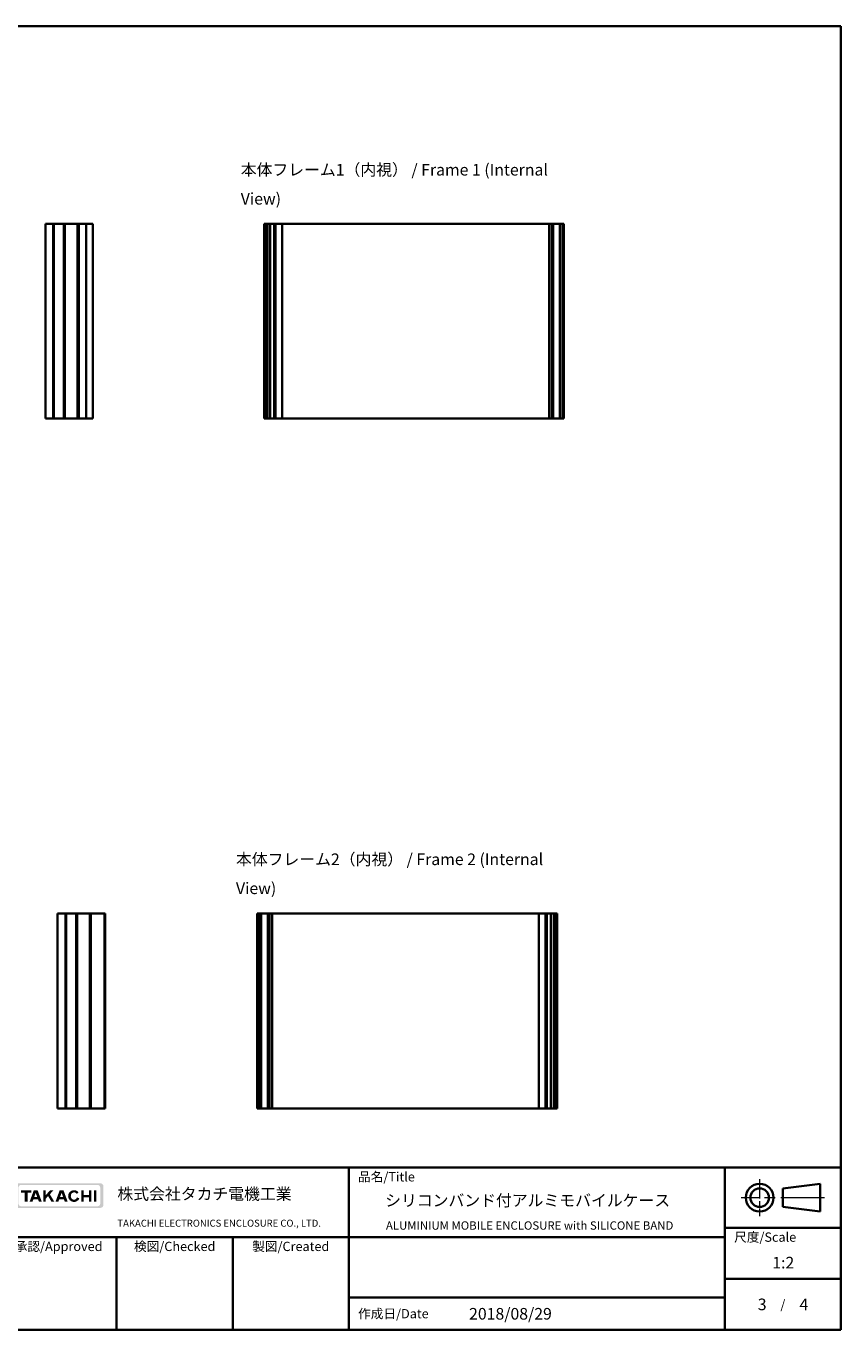
# Model space of a CAD drawing. Units: millimetres. Extents: x 0 to 2962, y 0 to 562.
# Drawn here: x 2015 to 2366, y 0 to 562 of the extents above; entities that cross this region are included whole.
import ezdxf
from ezdxf.enums import TextEntityAlignment as Align

# ---------------------------------------------------------------- set-up
doc = ezdxf.new("R2010")
doc.units = ezdxf.units.MM
doc.header["$LTSCALE"] = 2
doc.linetypes.add('CHAIN', pattern=[0.35429999999999995, 0.2362, -0.0295, 0.0591, -0.0295])
for name, color, linetype, lineweight in [('Border (ISO)', 7, 'Continuous', 35), ('Hatch (ISO)', 1, 'Continuous', 18), ('Symbol (ISO)', 7, 'Continuous', 18), ('Title (ISO)', 7, 'Continuous', 35), ('Visible (ISO)', 7, 'Continuous', 35)]:
    doc.layers.add(name, color=color, linetype=linetype, lineweight=lineweight)
doc.styles.add('Note Text (TK)', font='txt')
doc.styles.add('文字スタイル75', font='arial.ttf')

# ---------------------------------------------------------------- blocks, each defined once
blk = doc.blocks.new('図面枠 tk図枠')
at = {"layer": 'Border (ISO)'}
for p, q in [((14.49999999999999, 289), (405.4999999999999, 289)), ((405.4999999999999, 289), (405.4999999999999, 8.000000000000007)), ((14.50000000000001, 8.000000000000007), (405.4999999999999, 8.000000000000007))]:
    blk.add_line(p, q, dxfattribs=at)
blk = doc.blocks.new('表題欄 tk表題欄')
at = {"layer": 'Hatch (ISO)'}
h = blk.add_hatch(color=256, dxfattribs=at)
edge = h.paths.add_edge_path(flags=0)
edge.add_arc((95.57537688673352, 236.2990653650367), 0.5958259999999996, 269.9999999999897, 360)
edge.add_line((96.17120288673351, 236.2990653650368), (96.17120288673348, 239.7107813650365))
edge.add_arc((95.5753768867335, 239.7107813650366), 0.5958259999999996, 0, 90.0000000000068)
edge.add_line((95.57537688673342, 240.3066073650366), (79.13710888673356, 240.3066073650366))
edge.add_arc((79.13710888673353, 239.7107813650366), 0.5958259999999996, 89.99999999999744, 180)
edge.add_line((78.54128288673353, 239.7107813650365), (78.54128288673331, 236.2990653650368))
edge.add_arc((79.13710888673332, 236.2990653650365), 0.5958259999999996, 180, 270.0000000000231)
edge.add_line((79.13710888673356, 235.7032393650365), (95.57537688673342, 235.7032393650367))
edge = h.paths.add_edge_path()
edge.add_line((77.83935088673357, 239.9556413650366), (77.83935088673357, 236.0542053650368))
edge.add_arc((78.54128288673346, 236.0542053650367), 0.7019319999998935, 180, 270.0000000000087)
edge.add_line((78.54128288673357, 235.3522733650368), (96.17120288673352, 235.3522733650368))
edge.add_arc((96.17120288673351, 236.0542053650367), 0.7019319999998921, 270, 360)
edge.add_line((96.8731348867334, 236.0542053650368), (96.87313488673352, 239.9556413650366))
edge.add_arc((96.1712028867336, 239.9556413650367), 0.7019319999998921, 0, 90.00000000000873)
edge.add_line((96.17120288673348, 240.6575733650367), (78.54128288673357, 240.6575733650366))
edge.add_arc((78.54128288673357, 239.9556413650366), 0.7019319999999984, 90, 180)
for points in [[(79.07181288673355, 239.1476033650369), (79.07181288673355, 238.6578833650367), (79.92066088673353, 238.6578833650367), (79.92066088673353, 236.6581933650368), (80.50832488673353, 236.6581933650368), (80.50832488673353, 238.6578833650367), (81.35717288673355, 238.6578833650367), (81.35717288673355, 239.1476033650369)], [(85.68407849525303, 236.6581933650368), (84.9434673993943, 237.8918698287545), (84.41792288673358, 237.3246628822781), (84.41792288673358, 236.6581933650368), (83.89555488673355, 236.6581933650368), (83.89555488673355, 239.1476033650369), (84.41792288673358, 239.1476033650369), (84.41792288673358, 238.0993979968839), (85.38913556809511, 239.1476033650369), (86.10696490847272, 239.1476033650369), (85.31925422435492, 238.2974470774499), (86.30334488673353, 236.6581933650368)], [(92.09142939614459, 239.1476033650369), (92.09142939614459, 236.6581933650368), (92.60971639614465, 236.6581933650368), (92.60971639614465, 237.6580383650368), (93.76872039614462, 237.6580383650368), (93.76872039614462, 236.6581933650368), (94.28700739614459, 236.6581933650368), (94.28700739614459, 239.1476033650369), (93.76872039614462, 239.1476033650369), (93.76872039614462, 238.1477583650367), (92.60971639614465, 238.1477583650367), (92.60971639614465, 239.1476033650369)], [(94.84202339614467, 239.1476033650369), (94.84202339614467, 236.6581933650368), (95.36439139614473, 236.6581933650368), (95.36439139614473, 239.1476033650369)]]:
    blk.add_hatch(color=256, dxfattribs=at).paths.add_polyline_path(points)
h = blk.add_hatch(color=256, dxfattribs=at)
h.paths.add_polyline_path([(82.59020695886475, 237.7110913650368), (81.95242681460243, 237.7110913650368), (82.27131688673356, 238.5794973650367)], flags=0)
h.paths.add_polyline_path([(82.77903014574996, 237.1968853650368), (81.76360362771717, 237.1968853650368), (81.56578886050404, 236.6581933650368), (80.94907288673355, 236.6581933650368), (81.86321688673357, 239.1476033650369), (82.67941688673353, 239.1476033650369), (83.59356088673351, 236.6581933650368), (82.97684491296302, 236.6581933650368)])
h = blk.add_hatch(color=256, dxfattribs=at)
h.paths.add_polyline_path([(87.52707281460246, 237.7110913650368), (88.16485295886469, 237.7110913650368), (87.84596288673359, 238.5794973650367)], flags=0)
h.paths.add_polyline_path([(87.14043486050403, 236.6581933650368), (87.3382496277172, 237.1968853650368), (88.35367614574989, 237.1968853650368), (88.551490912963, 236.6581933650368), (89.16820688673343, 236.6581933650368), (88.25406288673352, 239.1476033650369), (87.43786288673356, 239.1476033650369), (86.52371888673358, 236.6581933650368)])
h = blk.add_hatch(color=256, dxfattribs=at)
edge = h.paths.add_edge_path()
edge.add_arc((90.52309888673334, 237.9028983650369), 1.273272000000011, 38.55054079078439, 336.5820184016556)
edge.add_line((91.69149139614446, 237.3968543650369), (91.17255542714857, 237.6216113977801))
edge.add_ellipse((90.52309888673352, 237.9028983650369), major_axis=(0, -0.7998759999999119), ratio=0.8673469387756529, start_angle=128.5505407907963, end_angle=426.582018401653, ccw=False)
edge.add_line((91.09381514418376, 238.3576891122095), (91.51887237036831, 238.6964075050431))
at = {"layer": 'Title (ISO)'}
for p, q in [((74.70882392282105, 244.052739026017), (255.7088239228211, 244.052739026017)), ((74.70882392282105, 209.052739026017), (74.70882392282105, 244.052739026017)), ((149.7088239228211, 244.052739026017), (149.7088239228211, 209.052739026017)), ((230.7088239228211, 244.052739026017), (230.7088239228211, 209.052739026017)), ((255.7088239228211, 244.052739026017), (255.7088239228211, 209.052739026017)), ((243.2088239228211, 239.552739026017), (251.2088239228211, 240.5527390260171)), ((243.2088239228211, 239.552739026017), (243.2088239228211, 235.552739026017)), ((251.2088239228211, 234.552739026017), (251.2088239228211, 240.5527390260171)), ((243.2088239228211, 235.552739026017), (251.2088239228211, 234.552739026017)), ((230.7088239228211, 231.052739026017), (255.7088239228211, 231.052739026017)), ((74.70882392282105, 229.052739026017), (230.7088239228211, 229.052739026017)), ((99.70882392282108, 229.052739026017), (99.70882392282108, 209.052739026017)), ((124.708823922821, 229.052739026017), (124.708823922821, 209.052739026017)), ((230.7088239228211, 220.052739026017), (255.7088239228211, 220.052739026017)), ((149.7088239228211, 216.052739026017), (230.7088239228211, 216.052739026017)), ((255.7088239228211, 209.052739026017), (74.70882392282105, 209.052739026017))]:
    blk.add_line(p, q, dxfattribs=at)
at = {"layer": 'Title (ISO)', "color": 4, "linetype": 'CHAIN', "lineweight": 18, "ltscale": 8.889559745788574}
blk.add_line((238.2088239228211, 241.552739026017), (238.2088239228211, 233.552739026017), dxfattribs=at)
at = {"layer": 'Title (ISO)', "color": 4, "linetype": 'CHAIN', "lineweight": 18, "ltscale": 20.00163269042969}
blk.add_line((252.2088239228211, 237.552739026017), (234.2088239228211, 237.552739026017), dxfattribs=at)
at = {"layer": 'Title (ISO)'}
for radius in [3, 2]:
    blk.add_circle((238.2088239228211, 237.552739026017), radius, dxfattribs=at)
at = {"layer": 'Title (ISO)', "color": 1, "char_height": 2.000000029802322, "line_spacing_factor": 1.5, "style": 'Note Text (TK)'}
for s, insert, attachment_point in [('\\fＭＳ Ｐゴシック|b0|i0;\\H2.0000;品名/Title', (151.708823922821, 242.052739026017), 4), ('\\fＭＳ Ｐゴシック|b0|i0;\\H2.0000;承認/Approved', (87.20882392282108, 227.052739026017), 5), ('\\fＭＳ Ｐゴシック|b0|i0;\\H2.0000;検図/Checked', (112.208823922821, 227.052739026017), 5), ('\\fＭＳ Ｐゴシック|b0|i0;\\H2.0000;製図/Created', (137.2088239228211, 227.052739026017), 5), ('\\fＭＳ Ｐゴシック|b0|i0;\\H2.0000;尺度/Scale', (232.7088239228211, 229.052739026017), 4), ('\\fＭＳ Ｐゴシック|b0|i0;\\H2.0000;作成日/Date', (151.708823922821, 212.552739026017), 4)]:
    blk.add_mtext(s, dxfattribs=dict(at, insert=insert, attachment_point=attachment_point))
at = {"layer": 'Title (ISO)', "color": 7, "line_spacing_factor": 1.5, "style": 'Note Text (TK)'}
for s, insert, char_height, attachment_point in [('株式会社タカチ電機工業', (99.87313488673345, 238.052739026017), 2.5, 4), ('\\fArial|b0|i0;\\H1.4986;TAKACHI ELECTRONICS ENCLOSURE CO., LTD.', (99.87313488673342, 232.052739026017), 1.49859994649887, 4), ('\\fＭＳ Ｐゴシック|b0|i0;\\H2.0000;/', (243.2088239228211, 214.552739026017), 2.000000029802322, 5)]:
    blk.add_mtext(s, dxfattribs=dict(at, insert=insert, char_height=char_height, attachment_point=attachment_point))
at = {"layer": 'Title (ISO)', "color": 7}
for tag, p, height, style in [('<品名>_001', (157.5383693773665, 235.7104094805625), 2.5, 'Note Text (TK)'), ('<Title>_001', (157.7088239228211, 230.6521250748138), 1.800000071525573, '文字スタイル75'), ('<尺度>_001', (240.9218921046393, 222.302739026017), 2.5, 'Note Text (TK)'), ('作成日_001', (175.6250171046392, 211.2814322078352), 2.5, 'Note Text (TK)'), ('<ページ_No.>_001', (237.9488807410029, 213.302739026017), 2.5, 'Note Text (TK)'), ('<総ページ数>_001', (246.7926307410029, 213.302739026017), 2.5, 'Note Text (TK)')]:
    blk.add_attdef(tag, p, '', height=height, dxfattribs=dict(at, style=style))
at = {"layer": 'Title (ISO)', "color": 7, "style": 'Note Text (TK)'}
blk.add_attdef('<承認>', text='', height=2.5, dxfattribs=at).set_placement((87.20882392282108, 217.052739026017), align=Align.MIDDLE_CENTER)

msp = doc.modelspace()

# ---------------------------------------------------------------- linework, layer by layer
at = {"layer": 'Visible (ISO)'}
for p, q in [((2023.288356151471, 476.7979192462375), (2026.702094440228, 476.7979192462365)), ((2023.288356151444, 392.7979192462375), (2023.288356151469, 476.7979192462375)), ((2027.004253751306, 476.7979192462364), (2026.702094440228, 476.7979192462365)), ((2026.702094440203, 392.7979192462365), (2026.702094440228, 476.7979192462365)), ((2027.004253751306, 476.7979192462363), (2031.312811074629, 476.7979192462351)), ((2027.004253751281, 392.7979192462365), (2027.004253751306, 476.7979192462364)), ((2031.654149684637, 476.7979192462351), (2031.312811074629, 476.7979192462351)), ((2031.312811074604, 392.7979192462352), (2031.312811074629, 476.7979192462351)), ((2031.736054724886, 476.797919246235), (2031.654149684637, 476.7979192462351)), ((2031.654149684612, 392.797919246235), (2031.654149684637, 476.7979192462351)), ((2031.736054724886, 476.7979192462349), (2037.149041247699, 476.7979192462333)), ((2031.736054724861, 392.797919246235), (2031.736054724886, 476.797919246235)), ((2037.438356151475, 476.7979192462333), (2037.149041247699, 476.7979192462334)), ((2037.149041247674, 392.7979192462334), (2037.149041247699, 476.7979192462334)), ((2037.544573934123, 476.7979192462333), (2037.438356151474, 476.7979192462333)), ((2037.43835615145, 392.7979192462333), (2037.438356151475, 476.7979192462333)), ((2037.544573934123, 476.7979192462333), (2037.644573934123, 476.7979192462333)), ((2037.938356151473, 476.7979192462332), (2037.644573934123, 476.7979192462333)), ((2037.644573934098, 392.7979192462333), (2037.644573934123, 476.7979192462333)), ((2040.929357218601, 476.7979192462322), (2037.938356151473, 476.7979192462332)), ((2040.929357218602, 476.7979192462322), (2040.936172053344, 476.7979192462322)), ((2040.929357218577, 392.7979192462324), (2040.929357218602, 476.7979192462322)), ((2040.97495511718, 476.7979192462322), (2040.936172053344, 476.7979192462322)), ((2040.97495511718, 476.7979192462322), (2041.457918030322, 476.7979192462322)), ((2042.73835615147, 476.7979192462317), (2041.457918030322, 476.7979192462322)), ((2042.73835615147, 476.7979192462317), (2043.738356151477, 476.7979192462314)), ((2043.738356151452, 392.7979192462315), (2043.738356151477, 476.7979192462314)), ((2117.743245418822, 476.7979192462333), (2117.544455658634, 476.7979192462334)), ((2117.544455658634, 392.7979192462334), (2117.544455658634, 476.7979192462334)), ((2118.743245418823, 476.7979192462333), (2117.743245418822, 476.7979192462333)), ((2117.743245418822, 392.7979192462333), (2117.743245418822, 476.7979192462333)), ((2118.943245418823, 476.7979192462333), (2118.743245418823, 476.7979192462333)), ((2118.743245418823, 392.7979192462333), (2118.743245418823, 476.7979192462333)), ((2120.158208775041, 476.7979192462333), (2118.943245418823, 476.7979192462333)), ((2118.943245418823, 392.7979192462334), (2118.943245418823, 476.7979192462333)), ((2120.158208775045, 476.7979192462317), (2121.158208775045, 476.7979192462314)), ((2120.158208775045, 392.7979192462318), (2120.158208775045, 476.7979192462317)), ((2121.858208775053, 476.7979192462314), (2121.158208775045, 476.7979192462314)), ((2121.985003694296, 476.7979192462315), (2121.858208775053, 476.7979192462314)), ((2121.858208775053, 392.7979192462315), (2121.858208775053, 476.7979192462314)), ((2122.33141385581, 476.7979192462315), (2121.985003694296, 476.7979192462316)), ((2122.458208775054, 476.7979192462314), (2122.33141385581, 476.7979192462315)), ((2123.358208775053, 476.7979192462314), (2122.458208775054, 476.7979192462314)), ((2122.458208775054, 392.7979192462315), (2122.458208775054, 476.7979192462314)), ((2123.358208775053, 476.7979192462315), (2125.358208775052, 476.7979192462321)), ((2125.358208775052, 392.797919246232), (2125.358208775052, 476.7979192462321)), ((2134.458208775042, 476.797919246237), (2125.358208775044, 476.7979192462361)), ((2229.458208775041, 476.797919246237), (2134.458208775042, 476.797919246237)), ((2240.258208775044, 476.7979192462356), (2229.458208775041, 476.7979192462369)), ((2240.258208775052, 476.7979192462316), (2240.758208775053, 476.7979192462314)), ((2240.258208775052, 392.7979192462316), (2240.258208775052, 476.7979192462316)), ((2241.408208775053, 476.7979192462314), (2240.758208775053, 476.7979192462314)), ((2241.585003694296, 476.7979192462315), (2241.408208775053, 476.7979192462314)), ((2241.408208775053, 392.7979192462315), (2241.408208775053, 476.7979192462314)), ((2241.931413855809, 476.7979192462315), (2241.585003694296, 476.7979192462316)), ((2242.108208775053, 476.7979192462314), (2241.931413855809, 476.7979192462315)), ((2244.973172131279, 476.7979192462314), (2242.108208775053, 476.7979192462314)), ((2242.108208775053, 392.7979192462315), (2242.108208775053, 476.7979192462314)), ((2245.073172131279, 476.7979192462314), (2244.973172131279, 476.7979192462314)), ((2244.973172131279, 392.7979192462315), (2244.973172131279, 476.7979192462314)), ((2246.173172131279, 476.7979192462314), (2245.073172131279, 476.7979192462314)), ((2245.073172131279, 392.7979192462315), (2245.073172131279, 476.7979192462314)), ((2246.462487035078, 476.7979192462315), (2246.173172131279, 476.7979192462314)), ((2246.173172131279, 392.7979192462315), (2246.173172131279, 476.7979192462314)), ((2246.462487035078, 476.7979192462315), (2246.70820877505, 476.7979192462323)), ((2246.462487035078, 392.7979192462316), (2246.462487035078, 476.7979192462315)), ((2246.70820877505, 392.7979192462324), (2246.70820877505, 476.7979192462323)), ((2026.702094440203, 392.7979192462365), (2023.288356151446, 392.7979192462375)), ((2026.702094440203, 392.7979192462365), (2027.004253751281, 392.7979192462365)), ((2031.312811074604, 392.7979192462351), (2027.004253751281, 392.7979192462365)), ((2031.312811074604, 392.7979192462352), (2031.654149684612, 392.797919246235)), ((2031.654149684612, 392.797919246235), (2031.736054724861, 392.797919246235)), ((2037.149041247674, 392.7979192462334), (2031.736054724861, 392.797919246235)), ((2037.149041247674, 392.7979192462334), (2037.43835615145, 392.7979192462333)), ((2037.438356151449, 392.7979192462333), (2037.544573934098, 392.7979192462333)), ((2037.644573934098, 392.7979192462333), (2037.544573934098, 392.7979192462333)), ((2037.644573934098, 392.7979192462333), (2037.938356151448, 392.7979192462331)), ((2037.938356151448, 392.7979192462331), (2040.929357218576, 392.7979192462324)), ((2040.936172053319, 392.7979192462324), (2040.929357218577, 392.7979192462324)), ((2040.936172053319, 392.7979192462324), (2040.974955117155, 392.7979192462323)), ((2041.457918030297, 392.7979192462321), (2040.974955117155, 392.7979192462323)), ((2041.457918030297, 392.7979192462321), (2042.738356151446, 392.7979192462318)), ((2043.738356151452, 392.7979192462315), (2042.738356151446, 392.7979192462318)), ((2117.544455658634, 392.7979192462334), (2117.743245418822, 392.7979192462333)), ((2117.743245418822, 392.7979192462333), (2118.743245418823, 392.7979192462333)), ((2118.743245418823, 392.7979192462333), (2118.943245418823, 392.7979192462334)), ((2118.943245418823, 392.7979192462334), (2120.158208775041, 392.7979192462334)), ((2121.158208775045, 392.7979192462315), (2120.158208775045, 392.7979192462318)), ((2121.158208775045, 392.7979192462315), (2121.858208775053, 392.7979192462315)), ((2121.858208775053, 392.7979192462315), (2121.985003694296, 392.7979192462316)), ((2121.985003694296, 392.7979192462315), (2122.33141385581, 392.7979192462316)), ((2122.33141385581, 392.7979192462316), (2122.458208775054, 392.7979192462315)), ((2122.458208775054, 392.7979192462315), (2123.358208775053, 392.7979192462315)), ((2125.358208775052, 392.797919246232), (2123.358208775053, 392.7979192462315)), ((2125.358208775044, 392.7979192462361), (2134.458208775042, 392.797919246237)), ((2134.458208775042, 392.7979192462371), (2229.458208775041, 392.7979192462371)), ((2229.458208775041, 392.7979192462371), (2240.258208775044, 392.7979192462357)), ((2240.758208775053, 392.7979192462315), (2240.258208775052, 392.7979192462316)), ((2240.758208775053, 392.7979192462315), (2241.408208775053, 392.7979192462315)), ((2241.408208775053, 392.7979192462315), (2241.585003694296, 392.7979192462316)), ((2241.585003694296, 392.7979192462315), (2241.931413855809, 392.7979192462316)), ((2241.931413855809, 392.7979192462316), (2242.108208775053, 392.7979192462315)), ((2242.108208775053, 392.7979192462315), (2244.973172131279, 392.7979192462315)), ((2244.973172131279, 392.7979192462315), (2245.073172131279, 392.7979192462315)), ((2245.073172131279, 392.7979192462315), (2246.173172131279, 392.7979192462315)), ((2246.173172131279, 392.7979192462315), (2246.462487035078, 392.7979192462316)), ((2246.70820877505, 392.7979192462324), (2246.462487035078, 392.7979192462316)), ((2028.552019148109, 179.4414977023338), (2028.552019148134, 95.44149770233383)), ((2028.552019148111, 179.4414977023338), (2031.965757436868, 179.4414977023348)), ((2031.965757436868, 179.4414977023348), (2031.965757436893, 95.44149770233484)), ((2032.267916747946, 179.4414977023349), (2031.965757436868, 179.4414977023348)), ((2032.267916747946, 179.4414977023349), (2032.267916747972, 95.44149770233493)), ((2032.267916747946, 179.4414977023349), (2036.576474071269, 179.4414977023362)), ((2036.576474071269, 179.4414977023362), (2036.576474071294, 95.4414977023362)), ((2036.917812681277, 179.4414977023363), (2036.576474071269, 179.4414977023362)), ((2036.917812681277, 179.4414977023363), (2036.917812681302, 95.44149770233632)), ((2036.999717721526, 179.4414977023363), (2036.917812681277, 179.4414977023363)), ((2036.999717721526, 179.4414977023363), (2036.999717721551, 95.44149770233635)), ((2036.999717721526, 179.4414977023363), (2042.412704244339, 179.4414977023379)), ((2042.412704244339, 179.441497702338), (2042.412704244364, 95.44149770233794)), ((2042.702019148115, 179.441497702338), (2042.412704244339, 179.441497702338)), ((2042.702019148115, 179.441497702338), (2042.70201914814, 95.44149770233803)), ((2042.900808908299, 179.4414977023381), (2042.702019148115, 179.441497702338)), ((2042.900808908299, 179.4414977023381), (2042.900808908324, 95.44149770233808)), ((2042.900808908299, 179.4414977023381), (2048.703229387934, 179.4414977023398)), ((2048.703229387934, 179.4414977023398), (2048.703229387959, 95.4414977023398)), ((2048.902019148118, 179.4414977023398), (2048.703229387934, 179.4414977023398)), ((2048.902019148118, 179.4414977023398), (2048.902019148143, 95.44149770233987)), ((2049.002019148117, 179.4414977023399), (2048.902019148118, 179.4414977023398)), ((2049.002019148117, 179.4414977023399), (2049.002019148142, 95.44149770233992)), ((2114.536218043873, 179.441497702339), (2114.781939783849, 179.4414977023398)), ((2114.536218043873, 179.441497702339), (2114.536218043873, 95.44149770233898)), ((2114.781939783849, 179.4414977023398), (2114.781939783849, 95.44149770233984)), ((2115.071254687649, 179.4414977023399), (2114.781939783849, 179.4414977023398)), ((2115.071254687649, 179.4414977023399), (2115.071254687649, 95.44149770233992)), ((2116.171254687648, 179.4414977023399), (2115.071254687649, 179.4414977023399)), ((2116.171254687648, 179.4414977023399), (2116.171254687648, 95.44149770233992)), ((2116.271254687648, 179.4414977023399), (2116.171254687648, 179.4414977023399)), ((2116.271254687648, 179.4414977023399), (2116.271254687648, 95.44149770233993)), ((2119.136218043875, 179.4414977023399), (2116.271254687648, 179.4414977023399)), ((2119.136218043875, 179.4414977023399), (2119.136218043875, 95.44149770233994)), ((2119.313012963118, 179.4414977023398), (2119.136218043875, 179.4414977023399)), ((2119.659423124631, 179.4414977023398), (2119.313012963118, 179.4414977023398)), ((2119.836218043875, 179.4414977023399), (2119.659423124631, 179.4414977023398)), ((2119.836218043875, 179.4414977023399), (2119.836218043875, 95.44149770233994)), ((2120.486218043875, 179.4414977023399), (2119.836218043875, 179.4414977023399)), ((2120.486218043875, 179.4414977023399), (2120.986218043874, 179.4414977023398)), ((2120.986218043874, 179.4414977023398), (2120.986218043875, 95.44149770233977)), ((2131.786218043864, 179.4414977023344), (2120.986218043866, 179.4414977023357)), ((2226.786218043864, 179.4414977023344), (2131.786218043864, 179.4414977023344)), ((2235.886218043865, 179.4414977023353), (2226.786218043864, 179.4414977023344)), ((2235.886218043873, 179.4414977023394), (2235.886218043873, 95.44149770233939)), ((2235.886218043873, 179.4414977023394), (2237.886218043874, 179.44149770234)), ((2238.786218043874, 179.4414977023399), (2237.886218043874, 179.4414977023399)), ((2238.786218043874, 179.4414977023399), (2238.786218043874, 95.44149770234)), ((2238.913012963117, 179.4414977023399), (2238.786218043874, 179.4414977023399)), ((2239.259423124631, 179.4414977023399), (2238.913012963118, 179.4414977023399)), ((2239.386218043875, 179.4414977023399), (2239.259423124631, 179.4414977023399)), ((2239.386218043875, 179.4414977023399), (2239.386218043875, 95.44149770234)), ((2240.086218043882, 179.4414977023399), (2239.386218043875, 179.4414977023399)), ((2240.086218043883, 179.4414977023399), (2241.086218043881, 179.4414977023397)), ((2241.086218043881, 179.4414977023397), (2241.086218043881, 95.44149770233969)), ((2242.301181400097, 179.4414977023381), (2241.086218043878, 179.4414977023381)), ((2242.301181400097, 179.4414977023381), (2242.301181400097, 95.44149770233805)), ((2242.501181400097, 179.4414977023381), (2242.301181400097, 179.4414977023381)), ((2242.501181400097, 179.4414977023381), (2242.501181400097, 95.44149770233813)), ((2243.501181400097, 179.4414977023381), (2242.501181400097, 179.4414977023381)), ((2243.501181400097, 179.4414977023381), (2243.501181400097, 95.44149770233813)), ((2243.699971160286, 179.441497702338), (2243.501181400097, 179.4414977023381)), ((2243.699971160286, 179.441497702338), (2243.699971160286, 95.44149770233805)), ((2031.965757436893, 95.44149770233484), (2028.552019148136, 95.44149770233383)), ((2031.965757436893, 95.44149770233484), (2032.267916747971, 95.44149770233493)), ((2036.576474071294, 95.4414977023362), (2032.267916747972, 95.44149770233493)), ((2036.576474071294, 95.4414977023362), (2036.917812681302, 95.44149770233632)), ((2036.917812681302, 95.44149770233632), (2036.999717721551, 95.44149770233635)), ((2042.412704244364, 95.44149770233794), (2036.999717721551, 95.44149770233635)), ((2042.412704244364, 95.44149770233794), (2042.70201914814, 95.44149770233803)), ((2042.70201914814, 95.44149770233803), (2042.900808908324, 95.44149770233808)), ((2048.703229387959, 95.4414977023398), (2042.900808908324, 95.44149770233808)), ((2048.703229387959, 95.4414977023398), (2048.902019148143, 95.44149770233987)), ((2048.902019148142, 95.44149770233987), (2049.002019148142, 95.44149770233992)), ((2114.781939783849, 95.44149770233984), (2114.536218043873, 95.44149770233898)), ((2114.781939783849, 95.44149770233984), (2115.071254687649, 95.44149770233992)), ((2115.071254687649, 95.44149770233992), (2116.171254687648, 95.44149770233992)), ((2116.171254687648, 95.44149770233992), (2116.271254687648, 95.44149770233993)), ((2116.271254687648, 95.44149770233993), (2119.136218043875, 95.44149770233994)), ((2119.136218043875, 95.44149770233994), (2119.313012963118, 95.44149770233984)), ((2119.313012963118, 95.44149770233984), (2119.659423124631, 95.44149770233984)), ((2119.659423124631, 95.44149770233984), (2119.836218043875, 95.44149770233994)), ((2119.836218043875, 95.44149770233994), (2120.486218043875, 95.44149770233994)), ((2120.986218043874, 95.44149770233977), (2120.486218043875, 95.44149770233993)), ((2120.986218043867, 95.44149770233568), (2131.786218043864, 95.4414977023344)), ((2131.786218043864, 95.4414977023344), (2226.786218043864, 95.44149770233444)), ((2226.786218043864, 95.44149770233444), (2235.886218043865, 95.44149770233531)), ((2237.886218043874, 95.44149770233999), (2235.886218043873, 95.44149770233939)), ((2237.886218043874, 95.44149770234), (2238.786218043874, 95.44149770234)), ((2238.786218043874, 95.44149770234), (2238.913012963117, 95.44149770233993)), ((2238.913012963117, 95.44149770233993), (2239.259423124631, 95.44149770233993)), ((2239.259423124631, 95.44149770233993), (2239.386218043875, 95.44149770234)), ((2239.386218043875, 95.44149770234), (2240.086218043882, 95.44149770234)), ((2241.086218043881, 95.44149770233969), (2240.086218043882, 95.44149770234)), ((2241.086218043878, 95.44149770233805), (2242.301181400097, 95.44149770233805)), ((2242.301181400097, 95.44149770233805), (2242.501181400097, 95.44149770233813)), ((2242.501181400097, 95.44149770233813), (2243.501181400097, 95.44149770233813)), ((2243.501181400097, 95.44149770233813), (2243.699971160286, 95.44149770233805))]:
    msp.add_line(p, q, dxfattribs=at)

# ---------------------------------------------------------------- block references
at = {"xscale": 2, "yscale": 2, "zscale": 2}
msp.add_blockref('図面枠 tk図枠', (1555, -16.00000000000001), dxfattribs=at)
ref = msp.add_blockref('表題欄 tk表題欄', (1854.582352154358, -418.105478052034), dxfattribs=dict(xscale=2, yscale=2, zscale=2))
ref.add_attrib('<品名>_001', 'シリコンバンド付アルミモバイルケース', (2169.659090909091, 53.31534090909092), dxfattribs={"layer": 'Title (ISO)', "color": 7, "height": 5, "style": 'Note Text (TK)'})
ref.add_attrib('<尺度>_001', '1:2', (2336.426136363637, 26.50000000000006), dxfattribs={"layer": 'Title (ISO)', "color": 7, "height": 5, "style": 'Note Text (TK)'})
ref.add_attrib('作成日_001', '2018/08/29', (2205.832386363637, 4.45738636363639), dxfattribs={"layer": 'Title (ISO)', "color": 7, "height": 5, "style": 'Note Text (TK)'})
ref.add_attrib('<Title>_001', 'ALUMINIUM MOBILE ENCLOSURE with SILICONE BAND', (2170, 43.19877209759344), dxfattribs={"layer": 'Title (ISO)', "color": 7, "height": 3.600000143051147, "style": '文字スタイル75'})
ref.add_attrib('<ページ_No.>_001', '3', (2330.181818181818, 8.500000000000014), dxfattribs={"layer": 'Title (ISO)', "color": 7, "height": 5, "style": 'Note Text (TK)'})
ref.add_attrib('<総ページ数>_001', '4', (2348.167613636364, 8.500000000000014), dxfattribs={"layer": 'Title (ISO)', "color": 7, "height": 5, "style": 'Note Text (TK)'})

# ---------------------------------------------------------------- texts
at = {"layer": 'Symbol (ISO)', "color": 7, "char_height": 5, "width": 149.4152069091797, "attachment_point": 4, "line_spacing_factor": 1.5, "style": 'Note Text (TK)'}
for s, insert in [('{\\fＭＳ Ｐゴシック|b0|i0;本体フレーム1（内視） / Frame 1 (Internal View)}', (2107.459293660229, 493.8208780672576)), ('{\\fＭＳ Ｐゴシック|b0|i0;本体フレーム2（内視） / Frame 2 (Internal View)}', (2105.391135393648, 196.6076306901083))]:
    msp.add_mtext(s, dxfattribs=dict(at, insert=insert))

doc.saveas('drawing.dxf')
